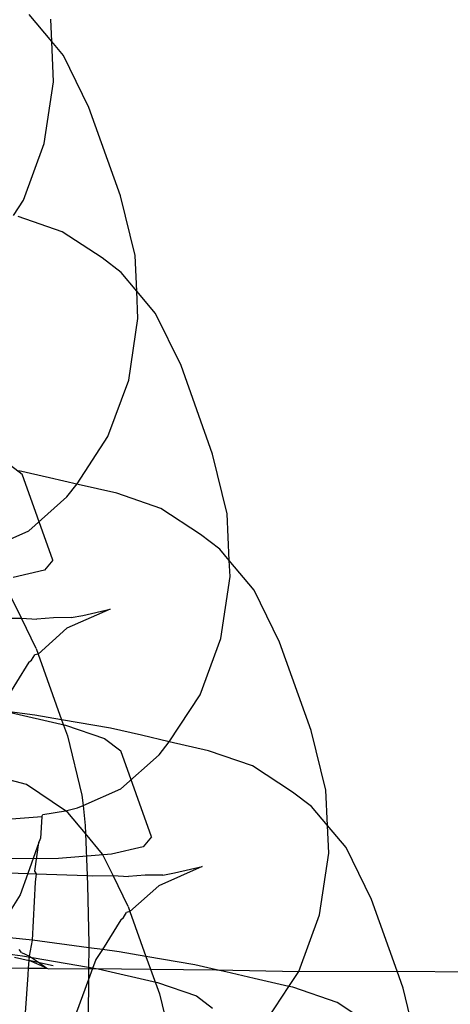
# Model space of a CAD drawing. Units: centimetres. Extents: x -597 to 608, y -514 to 486.
# Drawn here: x 91 to 92, y -53 to -51 of the extents above; entities that cross this region are included whole.
import ezdxf

# ---------------------------------------------------------------- set-up
doc = ezdxf.new("R2010")
doc.units = ezdxf.units.CM

msp = doc.modelspace()

# ---------------------------------------------------------------- linework, layer by layer
for p, q in [((90.6648, -51.1279), (90.612, -51.0651)), ((90.6648, -51.1279), (90.6625, -51.0759)), ((90.6919, -51.1602), (90.6648, -51.1279)), ((90.669, -51.2215), (90.6648, -51.1279)), ((90.7508, -51.2807), (90.6919, -51.1602)), ((90.6474, -51.3646), (90.669, -51.2215)), ((90.8238, -51.4858), (90.7508, -51.2807)), ((90.5994, -51.4953), (90.6474, -51.3646)), ((90.8579, -51.6241), (90.8238, -51.4858)), ((90.5759, -51.5314), (90.5994, -51.4953)), ((90.6888, -51.5689), (90.5866, -51.5338)), ((90.781, -51.6296), (90.6888, -51.5689)), ((90.8251, -51.6631), (90.781, -51.6296)), ((90.8615, -51.7065), (90.8579, -51.6241)), ((90.8615, -51.7065), (90.8251, -51.6631)), ((90.9051, -51.7583), (90.8615, -51.7065)), ((90.8643, -51.7697), (90.8615, -51.7065)), ((90.9639, -51.8788), (90.9051, -51.7583)), ((90.8428, -51.9128), (90.8643, -51.7697)), ((91.037, -52.0838), (90.9639, -51.8788)), ((90.7948, -52.0435), (90.8428, -51.9128)), ((90.7235, -52.153), (90.7948, -52.0435)), ((91.071, -52.2221), (91.037, -52.0838)), ((90.5587, -52.1022), (90.5958, -52.1304)), ((90.6596, -52.1389), (90.5883, -52.1227)), ((90.6668, -52.3297), (90.5958, -52.1304)), ((90.7258, -52.1544), (90.6596, -52.1389)), ((90.6998, -52.1827), (90.7235, -52.153)), ((90.815, -52.1747), (90.7258, -52.1544)), ((90.9172, -52.2098), (90.815, -52.1747)), ((90.6116, -52.2616), (90.6998, -52.1827)), ((91.0094, -52.2705), (90.9172, -52.2098)), ((91.0758, -52.3306), (91.071, -52.2221)), ((90.5318, -52.2969), (90.6116, -52.2616)), ((91.0535, -52.304), (91.0094, -52.2705)), ((91.0758, -52.3306), (91.0535, -52.304)), ((90.6668, -52.3297), (90.6481, -52.3532)), ((91.0775, -52.3678), (91.0758, -52.3306)), ((91.1335, -52.3992), (91.0758, -52.3306)), ((90.6481, -52.3532), (90.5749, -52.3703)), ((91.056, -52.5109), (91.0775, -52.3678)), ((91.1923, -52.5197), (91.1335, -52.3992)), ((90.5942, -52.464), (90.5692, -52.4126)), ((90.8001, -52.4432), (90.6999, -52.4876)), ((90.7365, -52.458), (90.8001, -52.4432)), ((90.5456, -52.4644), (90.5942, -52.464)), ((90.6285, -52.5343), (90.5942, -52.464)), ((90.5942, -52.464), (90.6297, -52.4664)), ((90.6684, -52.4633), (90.6297, -52.4664)), ((90.7096, -52.463), (90.6684, -52.4633)), ((90.7096, -52.463), (90.7365, -52.458)), ((90.6999, -52.4876), (90.6331, -52.5473)), ((91.0079, -52.6416), (91.056, -52.5109)), ((90.6285, -52.5343), (90.6331, -52.5473)), ((91.2654, -52.7247), (91.1923, -52.5197)), ((90.6117, -52.5665), (90.6178, -52.5611)), ((90.6178, -52.5611), (90.6254, -52.5493)), ((90.6331, -52.5473), (90.6254, -52.5493)), ((90.6331, -52.5473), (90.6874, -52.6996)), ((90.6117, -52.5665), (90.5541, -52.6588)), ((90.9367, -52.751), (91.0079, -52.6416)), ((90.6256, -52.6889), (90.555, -52.6795)), ((90.5592, -52.6804), (90.6967, -52.7121)), ((90.6874, -52.6996), (90.6256, -52.6889)), ((90.6874, -52.6996), (90.7007, -52.737)), ((90.8008, -52.7191), (90.6874, -52.6996)), ((90.6967, -52.7121), (90.7871, -52.7431)), ((90.8722, -52.7354), (90.8008, -52.7191)), ((91.2994, -52.863), (91.2654, -52.7247)), ((90.7007, -52.737), (90.7343, -52.8742)), ((90.7871, -52.7431), (90.8242, -52.7713)), ((90.9367, -52.751), (90.8722, -52.7354)), ((90.913, -52.7807), (90.9367, -52.751)), ((91.0276, -52.7712), (90.9367, -52.751)), ((90.8952, -52.9706), (90.8242, -52.7713)), ((90.8248, -52.8596), (90.913, -52.7807)), ((91.1298, -52.8062), (91.0276, -52.7712)), ((91.222, -52.867), (91.1298, -52.8062)), ((90.606, -52.8499), (90.5535, -52.8358)), ((90.6964, -52.9106), (90.606, -52.8499)), ((90.7371, -52.8985), (90.8248, -52.8596)), ((90.7343, -52.8742), (90.7371, -52.8985)), ((91.2661, -52.9005), (91.222, -52.867)), ((91.303, -52.9445), (91.2994, -52.863)), ((90.6964, -52.9106), (90.7245, -52.904)), ((90.7245, -52.904), (90.7371, -52.8985)), ((90.7371, -52.8985), (90.7423, -52.9442)), ((91.303, -52.9445), (91.2661, -52.9005)), ((90.5516, -52.9304), (90.6417, -52.9234)), ((90.6417, -52.9234), (90.6382, -52.9745)), ((90.6417, -52.9234), (90.6439, -52.9191)), ((90.6439, -52.9191), (90.6964, -52.9106)), ((90.702, -52.9143), (90.6964, -52.9106)), ((90.743, -52.9635), (90.702, -52.9143)), ((90.7423, -52.9442), (90.743, -52.9635)), ((91.3461, -52.9957), (91.303, -52.9445)), ((91.3059, -53.0087), (91.303, -52.9445)), ((90.6377, -52.9774), (90.6382, -52.9745)), ((90.7824, -53.0107), (90.743, -52.9635)), ((90.743, -52.9635), (90.7468, -53.0605)), ((90.8952, -52.9706), (90.8765, -52.9941)), ((90.635, -52.9836), (90.6092, -53.0557)), ((90.6257, -53.0505), (90.635, -52.9836)), ((90.635, -52.9836), (90.6377, -52.9774)), ((90.8765, -52.9941), (90.8033, -53.0111)), ((91.4049, -53.1162), (91.3461, -52.9957)), ((90.6805, -53.0207), (90.5165, -53.0222)), ((90.8033, -53.0111), (90.6805, -53.0207)), ((90.8066, -53.0605), (90.7824, -53.0107)), ((91.2844, -53.1517), (91.3059, -53.0087)), ((91.0127, -53.0397), (90.9125, -53.0841)), ((90.949, -53.0545), (91.0127, -53.0397)), ((90.5642, -53.0541), (90.6092, -53.0557)), ((90.6092, -53.0557), (90.5916, -53.1053)), ((90.6092, -53.0557), (90.6293, -53.0564)), ((90.6293, -53.0564), (90.6257, -53.0505)), ((90.6273, -53.0757), (90.6293, -53.0564)), ((90.6293, -53.0564), (90.7468, -53.0605)), ((90.7468, -53.0605), (90.7477, -53.0827)), ((90.7468, -53.0605), (90.7582, -53.0609)), ((90.7582, -53.0609), (90.8066, -53.0605)), ((90.8417, -53.1324), (90.8066, -53.0605)), ((90.8066, -53.0605), (90.8423, -53.0628)), ((90.881, -53.0598), (90.8423, -53.0628)), ((90.9221, -53.0595), (90.881, -53.0598)), ((90.9221, -53.0595), (90.949, -53.0545)), ((90.6199, -53.2104), (90.6273, -53.0757)), ((90.7477, -53.0827), (90.7505, -53.2181)), ((90.9125, -53.0841), (90.8457, -53.1438)), ((90.5916, -53.1053), (90.5444, -53.1792)), ((90.8417, -53.1324), (90.8457, -53.1438)), ((91.4641, -53.2824), (91.4049, -53.1162)), ((90.8243, -53.163), (90.8304, -53.1575)), ((90.8304, -53.1575), (90.838, -53.1458)), ((90.8457, -53.1438), (90.838, -53.1458)), ((90.8457, -53.1438), (90.8828, -53.2478)), ((91.2364, -53.2825), (91.2844, -53.1517)), ((90.8243, -53.163), (90.7819, -53.2319)), ((90.3955, -53.2199), (90.5965, -53.2466)), ((90.6199, -53.2104), (90.5667, -53.205)), ((90.6132, -53.2476), (90.6199, -53.2104)), ((90.7504, -53.2277), (90.6199, -53.2104)), ((90.7505, -53.2181), (90.7504, -53.2277)), ((90.5784, -53.2495), (90.6124, -53.2571)), ((90.5949, -53.2385), (90.5892, -53.2318)), ((90.5949, -53.2385), (90.6132, -53.2476)), ((90.5965, -53.2466), (90.7718, -53.2769)), ((90.6124, -53.2571), (90.6132, -53.2476)), ((90.6132, -53.2476), (90.6359, -53.2625)), ((90.7504, -53.2277), (90.7499, -53.2761)), ((90.7819, -53.2319), (90.7504, -53.2277)), ((90.7819, -53.2319), (90.7667, -53.2553)), ((90.821, -53.2371), (90.7819, -53.2319)), ((90.8828, -53.2478), (90.821, -53.2371)), ((90.9962, -53.2674), (90.8828, -53.2478)), ((90.8828, -53.2478), (90.8933, -53.2773)), ((90.6109, -53.2748), (90.6124, -53.2571)), ((90.6359, -53.2625), (90.6124, -53.2571)), ((90.6534, -53.2752), (90.6124, -53.2571)), ((90.6359, -53.2625), (90.6534, -53.2752)), ((90.6677, -53.2699), (90.6359, -53.2625)), ((90.7667, -53.2553), (90.7591, -53.2761)), ((91.0459, -53.2787), (90.9962, -53.2674)), ((90.5408, -53.2742), (90.6109, -53.2748)), ((90.6037, -53.3788), (90.6096, -53.2909)), ((90.6096, -53.2909), (90.6109, -53.2748)), ((90.6109, -53.2748), (90.6534, -53.2752)), ((90.6534, -53.2752), (90.657, -53.2764)), ((90.657, -53.2764), (90.7499, -53.2761)), ((90.7499, -53.2761), (90.7497, -53.3017)), ((90.7591, -53.2761), (90.7497, -53.3017)), ((90.7499, -53.2761), (90.7591, -53.2761)), ((90.7591, -53.2761), (90.8933, -53.2773)), ((90.7718, -53.2769), (90.9093, -53.3086)), ((90.8933, -53.2773), (90.9139, -53.335)), ((90.8933, -53.2773), (91.0459, -53.2787)), ((91.0675, -53.2836), (91.0459, -53.2787)), ((91.0459, -53.2787), (91.2364, -53.2825)), ((91.1337, -53.2991), (91.0675, -53.2836)), ((91.2137, -53.3173), (91.2364, -53.2825)), ((91.2364, -53.2825), (91.4641, -53.2824)), ((91.478, -53.3212), (91.4641, -53.2824)), ((91.4641, -53.2824), (98.1235, -53.341)), ((90.7497, -53.3017), (90.722, -53.3769)), ((90.7497, -53.3017), (90.7489, -53.3841)), ((90.9093, -53.3086), (90.9997, -53.3396)), ((91.2137, -53.3173), (91.1337, -53.2991)), ((91.1651, -53.3919), (91.2137, -53.3173)), ((91.223, -53.3194), (91.2137, -53.3173)), ((90.9139, -53.335), (90.9475, -53.4722)), ((90.9997, -53.3396), (91.0368, -53.3677)), ((91.3252, -53.3545), (91.223, -53.3194)), ((91.512, -53.4595), (91.478, -53.3212)), ((91.4174, -53.4152), (91.3252, -53.3545))]:
    msp.add_line(p, q)

doc.saveas('drawing.dxf')
